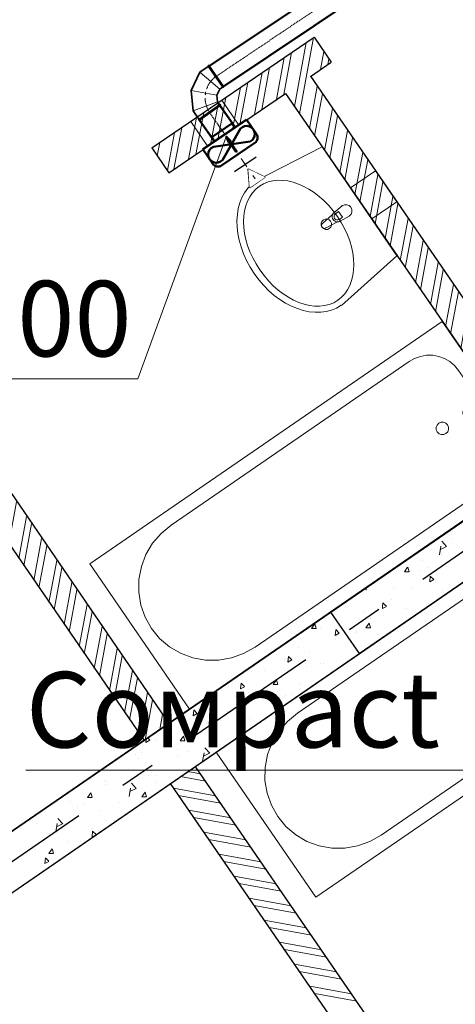
# Model space of a CAD drawing. Units: millimetres. Extents: x -7857224 to 192137, y -804656 to 3541281.
# Drawn here: x -3930893 to -3929162, y 1267709 to 1271621 of the extents above; entities that cross this region are included whole.
import ezdxf
from ezdxf import colors
from ezdxf.entities.mleader import LeaderData, LeaderLine
from ezdxf.math import Vec2, Vec3

# ---------------------------------------------------------------- set-up
doc = ezdxf.new("R2010")
doc.units = ezdxf.units.MM
doc.set_wipeout_variables(frame=1)
for name, pattern in [('ACAD_ISO10W100', [18, 12, -3, 0, -3]), ('CENTER', [2, 1.25, -0.25, 0.25, -0.25]), ('DGN Style 4', [0.005465, 0.002731, -0.001365, 3.41367e-06, -0.001365]), ('Штрихштриховая', [1093.611073, 529.166651, -211.666656, 141.111112, -211.666656])]:
    doc.linetypes.add(name, pattern=pattern)
for name, color, linetype, lineweight in [('1_ОВ', 160, 'Continuous', 9), ('1_ПИЛОНЫ', 20, 'Continuous', 30), ('1_ПЛИОНЫ ШТРИХ', 21, 'Continuous', 9), ('1_САНТЕХ', 253, 'Continuous', 5), ('1_СТЕНЫ', 92, 'Continuous', 30), ('1_ШТРИХ СТЕН', 252, 'Continuous', 5), ('1VITYGKA В1', 131, 'Continuous', 30), ('1Отопление', 1, 'Continuous', 30), ('Контур пом.', 51, 'Continuous', 50)]:
    doc.layers.add(name, color=color, linetype=linetype, lineweight=lineweight)
doc.layers.add('1_ОСИ', color=252, linetype='Continuous')
doc.styles.add('1ОВиК', font='isocpeui.ttf')

# ---------------------------------------------------------------- blocks, each defined once
blk = doc.blocks.new('ПИЛОНЫ')
at = {"layer": '1_ПИЛОНЫ', "color": 251, "linetype": 'Continuous', "true_color": 0x636466, "flags": 128}
blk.add_lwpolyline([(-1000, 0), (0, 0), (0, 200), (-1000, 200)], close=True, dxfattribs=at)
at = {"layer": '1_ПЛИОНЫ ШТРИХ', "color": 251, "true_color": 0x636466}
blk.add_line((0, 100), (16, 100), dxfattribs=at)
blk = doc.blocks.new('ВАННАЯ')
at = {"layer": '1_САНТЕХ', "linetype": 'Continuous'}
for p, q in [((0, 0), (0, 700)), ((0, 700), (1700, 700)), ((1700, 700), (1700, 0)), ((205.4, 604.6), (252.4, 626.3)), ((252.4, 626.3), (302.5, 639.5)), ((302.5, 639.5), (354.2, 644)), ((354.2, 644), (1501.7, 644)), ((1501.7, 644), (1526.3, 641.9)), ((1526.3, 641.9), (1550.1, 635.6)), ((1550.1, 635.6), (1572.5, 625.2)), ((162.9, 575.2), (205.4, 604.6)), ((1572.5, 625.2), (1592.7, 611.2)), ((1592.7, 611.2), (1610.2, 594)), ((1610.2, 594), (1624.4, 574)), ((126.3, 539), (162.9, 575.2)), ((1624.4, 574), (1634.8, 551.9)), ((1634.8, 551.9), (1641.2, 528.3)), ((96.5, 497), (126.3, 539)), ((1641.2, 528.3), (1643.3, 504)), ((74.6, 450.6), (96.5, 497)), ((1643.3, 504), (1643.3, 196)), ((61.2, 401.1), (74.6, 450.6)), ((56.7, 350), (61.2, 401.1)), ((1570.6, 361.1), (1623.5, 367.7)), ((1633, 371), (1675, 375)), ((1650.1, 363.6), (1635.2, 363.6)), ((1650.1, 336.4), (1650.1, 363.6)), ((61.2, 298.9), (56.7, 350)), ((1623.5, 332.3), (1570.6, 338.9)), ((1675, 325), (1633, 329)), ((1635.2, 336.4), (1650.1, 336.4)), ((74.6, 249.4), (61.2, 298.9)), ((96.5, 203), (74.6, 249.4)), ((126.3, 161), (96.5, 203)), ((1643.3, 196), (1641.2, 171.7)), ((162.9, 124.8), (126.3, 161)), ((1641.2, 171.7), (1634.8, 148.1)), ((205.4, 95.4), (162.9, 124.8)), ((1624.4, 126), (1610.2, 106)), ((1634.8, 148.1), (1624.4, 126)), ((252.4, 73.7), (205.4, 95.4)), ((1592.7, 88.8), (1572.5, 74.8)), ((1610.2, 106), (1592.7, 88.8)), ((302.5, 60.5), (252.4, 73.7)), ((354.2, 56), (302.5, 60.5)), ((1501.7, 56), (354.2, 56)), ((1526.3, 58.1), (1501.7, 56)), ((1550.1, 64.4), (1526.3, 58.1)), ((1572.5, 74.8), (1550.1, 64.4)), ((1700, 0), (0, 0))]:
    blk.add_line(p, q, dxfattribs=at)
at = {"layer": '1_САНТЕХ', "linetype": 'Continuous', "extrusion": (0, 0, -1)}
for centre, major_axis, start_param, end_param in [((1460, 350), (-17.7, 17.7), 5.497787, 11.780972), ((1572, 350), (7.91, 7.91), 2.480792, 5.373189), ((1634.9, 350), (-14.9, 14.9), 4.498953, 6.496621), ((1635.2, 350), (9.62, 9.62), 2.356194, 5.497787), ((1634.9, 350), (-14.9, 14.9), 0.213436, 0.695171), ((1675, 350), (-17.7, 17.7), 0.785398, 3.926991), ((1634.9, 350), (14.9, 14.9), 2.446421, 2.928157)]:
    blk.add_ellipse(centre, major_axis=major_axis, ratio=1, start_param=start_param, end_param=end_param, dxfattribs=at)
at = {"layer": '1_САНТЕХ', "linetype": 'Continuous'}
for p in [(1570.6, 361.1), (1633, 371), (1623.5, 332.3), (1675, 325)]:
    blk.add_point(p, dxfattribs=at)
blk = doc.blocks.new('РАКОВИНА')
at = {"layer": '1_САНТЕХ', "linetype": 'Continuous'}
for p, q in [((-294, 562.2), (0, 524.4)), ((-0.4, 524.4), (-0.4, 524.2)), ((0, 524.4), (0, 0)), ((-171.5, 273.3), (-118.6, 279.9)), ((-109, 283.2), (-67.1, 287.2)), ((-92, 275.8), (-106.9, 275.8)), ((-92, 248.6), (-92, 275.8)), ((-118.6, 244.5), (-171.5, 251.1)), ((-67.1, 237.2), (-109, 241.2)), ((-106.9, 248.6), (-92, 248.6)), ((0, 0), (-294, -38.5)), ((-0.4, 0.2), (-0.4, 0))]:
    blk.add_line(p, q, dxfattribs=at)
at = {"layer": '1_САНТЕХ', "linetype": 'Continuous', "extrusion": (0, 0, -1)}
for centre, major_axis, ratio, start_param, end_param in [((-294, 261.5), (0, 300), 0.713345, 3.141593, 6.283185), ((-160.6, 262.2), (-14.8, 14.8), 1, 0.785398, 7.068583), ((-107.1, 262.2), (21.1, 0), 1, 2.142759, 4.140427), ((-106.9, 262.2), (-9.62, 9.62), 1, 3.926991, 7.068583), ((-107.1, 262.2), (-14.9, 14.9), 1, 0.213436, 0.695171), ((-67.1, 262.2), (17.7, 17.7), 1, -0.785398, 2.356194), ((-170.1, 262.2), (7.91, 7.91), 1, 2.480792, 5.373189), ((-107.1, 262.2), (14.9, 14.9), 1, 2.446421, 2.928157)]:
    blk.add_ellipse(centre, major_axis=major_axis, ratio=ratio, start_param=start_param, end_param=end_param, dxfattribs=at)
blk.add_ellipse((-294, 262.2), major_axis=(0, 275), ratio=0.680917, dxfattribs=at)
at = {"layer": '1_САНТЕХ', "linetype": 'Continuous'}
for p in [(-109, 283.2), (-171.5, 273.3), (-118.6, 244.5), (-67.1, 237.2)]:
    blk.add_point(p, dxfattribs=at)
blk = doc.blocks.new('*U664')
at = {"color": 0, "linetype": 'ByBlock', "lineweight": -2}
for p, q in [((-35.4, 35.4), (-1006.2, -935.5)), ((35.4, -35.4), (-935.5, -1006.2))]:
    blk.add_line(p, q, dxfattribs=at)
at = {"color": 0, "linetype": 'ACAD_ISO10W100', "lineweight": 15, "ltscale": 0.4}
blk.add_line((0, 0), (-970.9, -970.9), dxfattribs=at)
blk = doc.blocks.new('*U640')
at = {"linetype": 'Continuous', "ltscale": 200}
for points in [[(-7.6, -38.9), (96.9, -38.9)], [(44.7, -125.1), (82.2, -125.1), (44.7, -60.1), (7.2, -125.1), (44.7, -125.1)]]:
    blk.add_lwpolyline(points, dxfattribs=at)
at = {"linetype": 'Continuous'}
blk.add_wipeout([(82.2, -125.1), (44.7, -60.1), (7.2, -125.1)], dxfattribs=at)
blk = doc.blocks.new('Сомрасt 100')
at = {"layer": '1VITYGKA В1', "color": 6, "lineweight": 50}
for p, q in [((90, 105), (20, 105)), ((20, 105), (20, -105)), ((115, -80), (115, 80)), ((100.1, -67.2), (36, 65)), ((99.1, 65.1), (36.1, -64.8)), ((20, -105), (90, -105))]:
    blk.add_line(p, q, dxfattribs=at)
for centre, radius, start, end in [((67.5, 72.6), 32.4, 346.5322, 193.6195), ((90.1, 80.1), 24.9, 359.7936, 90.2064), ((67.9, -72.3), 32.7, 166.6945, 8.982), ((90.1, -80.1), 24.9, 269.7936, 0.2064)]:
    blk.add_arc(centre, radius, start, end, dxfattribs=at)
at = {"layer": 'Контур пом.', "color": 6, "lineweight": 50}
blk.add_lwpolyline([(20, 48.5), (0, 48.5), (0, -48.5), (20, -48.5)], close=True, dxfattribs=at)
for points in [[(102.8, 1.4), (102.8, -1.4), (52.4, -1.4), (56.3, -4.4), (30.7, 0), (56.3, 4.3), (52.4, 1.4)], [(52.4, 1.4), (102.8, 1.4)]]:
    blk.add_lwpolyline(points, dxfattribs=at)
at = {"layer": '1VITYGKA В1', "color": 6, "lineweight": 50, "rotation": 90}
blk.add_blockref('*U640', (126.1, -44.7), dxfattribs=at)
at = {"layer": '1VITYGKA В1', "color": 18, "linetype": 'DGN Style 4', "lineweight": 5, "ltscale": 15000, "true_color": 0x000000}
blk.add_line((-28.3, 0), (233.8, 0), dxfattribs=at)
blk = doc.blocks.new('*U644')
at = {"lineweight": 35}
for p, q in [((-63.4, 63.4), (-50, 86.6)), ((-50, 105), (50, 105)), ((-50, 100), (-50, 86.6)), ((50, 100), (50, 59.8)), ((-105, 50), (-105, -50)), ((-100, 50), (-86.6, 50)), ((-86.6, 50), (-63.4, 63.4)), ((50, 59.8), (9.8, -9.8)), ((9.8, -9.8), (-59.8, -50)), ((-100, -50), (-59.8, -50))]:
    blk.add_line(p, q, dxfattribs=at)
at = {"lineweight": 5}
for p, q in [((-50, 100), (50, 100)), ((-50, 86.6), (50, 59.8)), ((-100, 50), (-100, -50)), ((-86.6, 50), (-59.8, -50)), ((-63.4, 63.4), (9.8, -9.8))]:
    blk.add_line(p, q, dxfattribs=at)
at = {"linetype": 'CENTER', "lineweight": 9, "ltscale": 50}
blk.add_arc((-105, 105), 105, 270, 0, dxfattribs=at)
at = {"lineweight": 35}
for centre, start, end in [((-50, 102.5), 90, 270), ((50, 102.5), 270, 90), ((-102.5, 50), 360, 180), ((-102.5, -50), 180, 360)]:
    blk.add_arc(centre, 2.5, start, end, dxfattribs=at)
blk = doc.blocks.new('*U667')
at = {"color": 0, "linetype": 'ByBlock', "lineweight": -2}
for p, q in [((-35.4, 35.4), (-108.5, -37.7)), ((35.4, -35.4), (-37.7, -108.5))]:
    blk.add_line(p, q, dxfattribs=at)
at = {"color": 0, "linetype": 'ACAD_ISO10W100', "lineweight": 15, "ltscale": 0.4}
blk.add_line((0, 0), (-73.1, -73.1), dxfattribs=at)

msp = doc.modelspace()

# ---------------------------------------------------------------- hatches: boundary and pattern name
at = {"layer": '1_ШТРИХ СТЕН', "true_color": 0x636466}
h = msp.add_hatch(dxfattribs=at)
h.set_pattern_fill('ANSI32', color=251, scale=200, angle=-145.5)
h.set_pattern_definition([(259.5, (-18188409.106, -30173447.5), (73.74411807, -13.66766441), []), (259.5, (-18188438.24, -30173467.53), (73.74411807, -13.66766441), [])])
h.paths.add_polyline_path([(-3930967.7, 1270554), (-3931320.4, 1270308.1), (-3930300.9, 1268824.7), (-3930399.8, 1268756.7), (-3931487.3, 1270339), (-3931423.8, 1270382.6), (-3931035.6, 1270652.9)])
h.paths.add_polyline_path([(-3929655.7, 1271452.2), (-3929738.1, 1271395.6), (-3928718.5, 1269912.2), (-3928817.4, 1269844.2), (-3929213.9, 1270421.1), (-3929837, 1271327.6), (-3930300.1, 1271012.8), (-3930368.1, 1271111.7), (-3929723.6, 1271551.1)])

# ---------------------------------------------------------------- linework, layer by layer
at = {"layer": '1_ОВ', "color": 251, "true_color": 0x636466}
for p, q in [((-3930089.6, 1271300.9), (-3930213.6, 1271216.5)), ((-3930022.1, 1271201.7), (-3930089.6, 1271300.9)), ((-3930213.6, 1271216.5), (-3930146.1, 1271117.3)), ((-3930146.1, 1271117.3), (-3930022.1, 1271201.7)), ((-3929578.9, 1270952.9), (-3929480, 1271020.8)), ((-3929480, 1271020.8), (-3929395, 1270897.2)), ((-3929493.9, 1270829.2), (-3929578.9, 1270952.9)), ((-3929395, 1270897.2), (-3929493.9, 1270829.2))]:
    msp.add_line(p, q, dxfattribs=at)
at = {"layer": '1_ОСИ', "color": 251, "linetype": 'Штрихштриховая', "true_color": 0x636466}
msp.add_line((-3918941.6, 1276510.3), (-3938518.8, 1263055.3), dxfattribs=at)
at = {"layer": '1_САНТЕХ', "color": 251, "linetype": 'Continuous', "true_color": 0x636466}
for p, q in [((-3928712.1, 1269673.9), (-3930113.1, 1268711)), ((-3928843.8, 1269515.4), (-3929789.5, 1268865.5)), ((-3929716.6, 1268134.1), (-3928315.6, 1269097)), ((-3929456.4, 1268380.9), (-3928510.8, 1269030.9)), ((-3929789.5, 1268865.5), (-3929829.5, 1268832.5)), ((-3929829.5, 1268832.5), (-3929863.3, 1268793.2)), ((-3929863.3, 1268793.2), (-3929889.8, 1268748.8)), ((-3929889.8, 1268748.8), (-3929908.1, 1268700.5)), ((-3930113.1, 1268711), (-3929716.6, 1268134.1)), ((-3929908.1, 1268700.5), (-3929917.8, 1268649.9)), ((-3929917.8, 1268649.9), (-3929918.6, 1268598.4)), ((-3929918.6, 1268598.4), (-3929910.3, 1268547.7)), ((-3929910.3, 1268547.7), (-3929893.3, 1268499.3)), ((-3929893.3, 1268499.3), (-3929868.1, 1268454.7)), ((-3929868.1, 1268454.7), (-3929835.5, 1268415.2)), ((-3929835.5, 1268415.2), (-3929796.4, 1268382)), ((-3929796.4, 1268382), (-3929752, 1268356.1)), ((-3929752, 1268356.1), (-3929703.7, 1268338.4)), ((-3929550.3, 1268337.9), (-3929501.5, 1268355.3)), ((-3929501.5, 1268355.3), (-3929456.4, 1268380.9)), ((-3929703.7, 1268338.4), (-3929653, 1268329.3)), ((-3929653, 1268329.3), (-3929601.3, 1268329.1)), ((-3929601.3, 1268329.1), (-3929550.3, 1268337.9))]:
    msp.add_line(p, q, dxfattribs=at)
at = {"layer": '1_СТЕНЫ', "color": 251, "ltscale": 0.03, "true_color": 0x636466}
for p, q in [((-3924078.4, 1273101.3), (-3933778.3, 1266434.6)), ((-3933778.3, 1266434.7), (-3924078.4, 1273101.3)), ((-3933665, 1266269.8), (-3923965.1, 1272936.4)), ((-3929737.7, 1271395.8), (-3928718.2, 1269912.4)), ((-3929836.6, 1271327.9), (-3928817.1, 1269844.4)), ((-3931486.9, 1270339.2), (-3930399.4, 1268756.9)), ((-3931320, 1270308.3), (-3930300.5, 1268824.9)), ((-3929206.9, 1267004.1), (-3930294.4, 1268586.4))]:
    msp.add_line(p, q, dxfattribs=at)
at = {"layer": '1_СТЕНЫ', "color": 251, "linetype": 'Continuous', "true_color": 0x636466}
msp.add_line((-3933665.1, 1266269.8), (-3923965.1, 1272936.4), dxfattribs=at)
at = {"layer": '1_СТЕНЫ', "color": 251, "true_color": 0x636466}
for p, q in [((-3930368.1, 1271111.7), (-3929723.6, 1271551.1)), ((-3929723.6, 1271551.1), (-3929655.7, 1271452.2)), ((-3929738.1, 1271395.6), (-3929655.7, 1271452.2)), ((-3930300.1, 1271012.8), (-3929836.6, 1271327.9)), ((-3930368.1, 1271111.7), (-3930300.1, 1271012.8)), ((-3929176, 1267171), (-3930195.5, 1268654.4))]:
    msp.add_line(p, q, dxfattribs=at)
at = {"layer": '1_ШТРИХ СТЕН', "color": 251, "linetype": 'Continuous', "true_color": 0x636466}
for p, q in [((-3929177.6, 1269577), (-3929177.6, 1269577)), ((-3929224.9, 1269495), (-3929219.4, 1269528.3)), ((-3929221.6, 1269515.6), (-3929197.2, 1269527.3)), ((-3929196.9, 1269527.2), (-3929215.8, 1269548.8)), ((-3929178.6, 1269557.8), (-3929178.6, 1269557.8)), ((-3929215.7, 1269495.1), (-3929215.7, 1269495.1)), ((-3929364.4, 1269426.4), (-3929351.7, 1269444.9)), ((-3929346.2, 1269426.8), (-3929351.4, 1269445.1)), ((-3929292.5, 1269472.3), (-3929292.5, 1269472.3)), ((-3929272, 1269444.4), (-3929272, 1269444.4)), ((-3929197.9, 1269449.9), (-3929197.9, 1269449.9)), ((-3929364.4, 1269426.4), (-3929346.4, 1269426.6)), ((-3929305.8, 1269433.9), (-3929305.8, 1269433.9)), ((-3929263.8, 1269387.1), (-3929261.7, 1269409.5)), ((-3929248.1, 1269396.4), (-3929261.6, 1269410)), ((-3929515.9, 1269360.5), (-3929515.2, 1269364.6)), ((-3929408.2, 1269365.5), (-3929408.2, 1269365.5)), ((-3929333.8, 1269364.8), (-3929333.8, 1269364.8)), ((-3929263.8, 1269387.1), (-3929248.2, 1269395.9)), ((-3929239, 1269387.9), (-3929239, 1269387.9)), ((-3929557.4, 1269331.4), (-3929557.4, 1269331.4)), ((-3929516.9, 1269354.6), (-3929515.9, 1269360.5)), ((-3929213.7, 1269352.9), (-3929213.7, 1269352.9)), ((-3929451.8, 1269280.7), (-3929436.1, 1269289.6)), ((-3929451.8, 1269280.7), (-3929451.2, 1269287.3)), ((-3929451.2, 1269287.3), (-3929449.7, 1269303.1)), ((-3929440.6, 1269294.5), (-3929449.6, 1269303.6)), ((-3929436.1, 1269290.1), (-3929440.6, 1269294.5)), ((-3929433, 1269310.1), (-3929433, 1269310.1)), ((-3929414, 1269316.6), (-3929414, 1269316.6)), ((-3929270, 1269302.2), (-3929270, 1269302.2)), ((-3929522.2, 1269263.9), (-3929522.2, 1269263.9)), ((-3929469.6, 1269279.6), (-3929469.6, 1269279.6)), ((-3929354.7, 1269281.1), (-3929354.7, 1269281.1)), ((-3929733.3, 1269202), (-3929720.6, 1269220.5)), ((-3929715.1, 1269202.4), (-3929720.3, 1269220.7)), ((-3929714, 1269207.9), (-3929714, 1269207.9)), ((-3929690.8, 1269243.6), (-3929690.8, 1269243.6)), ((-3929517.3, 1269203.9), (-3929504.6, 1269222.4)), ((-3929499.1, 1269204.2), (-3929504.3, 1269222.6)), ((-3929499.2, 1269239.9), (-3929499.2, 1269239.9)), ((-3929733.3, 1269202), (-3929715.3, 1269202.2)), ((-3929699.4, 1269203.5), (-3929699.4, 1269203.5)), ((-3929639.8, 1269174.4), (-3929637.7, 1269196.8)), ((-3929639.8, 1269174.4), (-3929624.1, 1269183.2)), ((-3929624.1, 1269183.7), (-3929637.6, 1269197.2)), ((-3929605.4, 1269194.5), (-3929605.4, 1269194.5)), ((-3929560.2, 1269186.3), (-3929560.2, 1269186.3)), ((-3929555.5, 1269189.2), (-3929555.5, 1269189.2)), ((-3929517.3, 1269203.9), (-3929499.3, 1269204)), ((-3929468.7, 1269179.5), (-3929468.7, 1269179.5)), ((-3929806.4, 1269136.8), (-3929806.4, 1269136.8)), ((-3929637.2, 1269159.2), (-3929637.2, 1269159.2)), ((-3929827.8, 1269068), (-3929825.7, 1269090.4)), ((-3929812.1, 1269077.3), (-3929825.6, 1269090.9)), ((-3929784.6, 1269126.8), (-3929784.6, 1269126.8)), ((-3929741.2, 1269109.4), (-3929741.2, 1269109.4)), ((-3929841.2, 1269084), (-3929841.2, 1269084)), ((-3929840.9, 1269076.2), (-3929840.9, 1269076.2)), ((-3929827.8, 1269068), (-3929812.1, 1269076.9)), ((-3929752.9, 1269052.4), (-3929752.9, 1269052.4)), ((-3929697.5, 1269061.3), (-3929697.5, 1269061.3)), ((-3929687.3, 1269062.4), (-3929687.3, 1269062.4)), ((-3929920.4, 1269035.1), (-3929920.4, 1269035.1)), ((-3929877, 1269024.3), (-3929877, 1269024.3)), ((-3930064.9, 1268973.8), (-3930064.9, 1268973.8)), ((-3930015.8, 1268961.6), (-3930013.7, 1268984)), ((-3930000.1, 1268971), (-3930013.6, 1268984.5)), ((-3929886.3, 1268979.5), (-3929874.8, 1268996.1)), ((-3929886.3, 1268979.5), (-3929868.3, 1268979.6)), ((-3929874.8, 1268996.1), (-3929873.5, 1268998)), ((-3929873, 1268997.4), (-3929873.3, 1268998.2)), ((-3929868, 1268979.8), (-3929873, 1268997.4)), ((-3929782.6, 1268984.6), (-3929782.6, 1268984.6)), ((-3930015.8, 1268961.6), (-3930000.1, 1268970.5)), ((-3930012.8, 1268939.1), (-3930012.8, 1268939.1)), ((-3929982.9, 1268948.3), (-3929982.9, 1268948.3)), ((-3929968.4, 1268960.2), (-3929968.4, 1268960.2)), ((-3929866.9, 1268950.8), (-3929866.9, 1268950.8)), ((-3929838.9, 1268933.9), (-3929838.9, 1268933.9)), ((-3929814.5, 1268938.6), (-3929814.5, 1268938.6)), ((-3930035.4, 1268930.5), (-3930035.4, 1268930.5)), ((-3930203.8, 1268855.3), (-3930201.7, 1268877.7)), ((-3930203.8, 1268855.3), (-3930188.1, 1268864.1)), ((-3930188.1, 1268864.6), (-3930201.6, 1268878.1)), ((-3930068.1, 1268871.6), (-3930068.1, 1268871.6)), ((-3930268.4, 1268835.3), (-3930268.4, 1268835.3)), ((-3930192.1, 1268849.9), (-3930192.1, 1268849.9)), ((-3930151.1, 1268823.7), (-3930151.1, 1268823.7)), ((-3930148.6, 1268854), (-3930148.6, 1268854)), ((-3930124.4, 1268820.9), (-3930124.4, 1268820.9)), ((-3930095.6, 1268836.3), (-3930095.6, 1268836.3)), ((-3929981.9, 1268846.1), (-3929981.9, 1268846.1)), ((-3930318.6, 1268806.4), (-3930318.6, 1268806.4)), ((-3929980.9, 1268806.1), (-3929980.9, 1268806.1)), ((-3930391.8, 1268748.9), (-3930390.4, 1268763.1)), ((-3930391.8, 1268748.9), (-3930376.1, 1268757.8)), ((-3930376.1, 1268758.2), (-3930384.8, 1268767)), ((-3930353.5, 1268758.6), (-3930353.5, 1268758.6)), ((-3930284.4, 1268768.9), (-3930284.4, 1268768.9)), ((-3930255.2, 1268755.1), (-3930242.4, 1268773.6)), ((-3930255.2, 1268755.1), (-3930237.2, 1268755.2)), ((-3930236.9, 1268755.4), (-3930242.2, 1268773.8)), ((-3930097.5, 1268739.3), (-3930097.5, 1268739.3)), ((-3930032.9, 1268766.1), (-3930026.5, 1268775.5)), ((-3930025, 1268771.6), (-3930026.2, 1268775.7)), ((-3930433.6, 1268701.7), (-3930433.6, 1268701.7)), ((-3930409.8, 1268707.9), (-3930409.8, 1268707.9)), ((-3930319.3, 1268726.1), (-3930319.3, 1268726.1)), ((-3930265.1, 1268722), (-3930265.1, 1268722)), ((-3930222.7, 1268712.5), (-3930222.7, 1268712.5)), ((-3930166.3, 1268674.4), (-3930160.9, 1268707.4)), ((-3930163.1, 1268694.7), (-3930138.7, 1268706.4)), ((-3930138.4, 1268706.3), (-3930157.3, 1268727.9)), ((-3930420.3, 1268683.7), (-3930420.3, 1268683.7)), ((-3930266.4, 1268693.1), (-3930266.4, 1268693.1)), ((-3930174.9, 1268624.5), (-3930225.4, 1268633.8)), ((-3930556.1, 1268598.6), (-3930556.1, 1268598.6)), ((-3930549.3, 1268594.9), (-3930549.3, 1268594.9)), ((-3930430.4, 1268565.9), (-3930449.3, 1268587.5)), ((-3930446.5, 1268602.2), (-3930446.5, 1268602.2)), ((-3930380.1, 1268617.4), (-3930380.1, 1268617.4)), ((-3930351.6, 1268616.4), (-3930351.6, 1268616.4)), ((-3930349.9, 1268588.7), (-3930349.9, 1268588.7)), ((-3930154.9, 1268595.3), (-3930254.6, 1268613.8)), ((-3930624.1, 1268530.7), (-3930611.4, 1268549.2)), ((-3930605.8, 1268531), (-3930611.1, 1268549.4)), ((-3930551.8, 1268580), (-3930551.8, 1268580)), ((-3930458.4, 1268533.6), (-3930452.9, 1268566.9)), ((-3930455.1, 1268554.3), (-3930430.7, 1268566)), ((-3930408.1, 1268532.6), (-3930395.4, 1268551.1)), ((-3930407.8, 1268565.7), (-3930407.8, 1268565.7)), ((-3930389.9, 1268532.9), (-3930395.1, 1268551.3)), ((-3930114.8, 1268537.1), (-3930281.7, 1268568)), ((-3930691.9, 1268513.5), (-3930691.9, 1268513.5)), ((-3930624.1, 1268530.7), (-3930606.1, 1268530.8)), ((-3930495.7, 1268510.6), (-3930495.7, 1268510.6)), ((-3930408.1, 1268532.6), (-3930390.1, 1268532.7)), ((-3930094.8, 1268507.9), (-3930261.7, 1268538.8)), ((-3930663.3, 1268493.3), (-3930663.3, 1268493.3)), ((-3930637, 1268503.3), (-3930637, 1268503.3)), ((-3930573.6, 1268478.4), (-3930573.6, 1268478.4)), ((-3930477.1, 1268464.8), (-3930477.1, 1268464.8)), ((-3930054.8, 1268449.6), (-3930221.6, 1268480.6)), ((-3930827.7, 1268428.3), (-3930827.7, 1268428.3)), ((-3930750.2, 1268394.5), (-3930744.9, 1268426.5)), ((-3930747.1, 1268413.9), (-3930722.7, 1268425.6)), ((-3930722.4, 1268425.5), (-3930741.3, 1268447.1)), ((-3930693.3, 1268452.7), (-3930693.3, 1268452.7)), ((-3930549.9, 1268437.8), (-3930549.9, 1268437.8)), ((-3930517.4, 1268439.2), (-3930517.4, 1268439.2)), ((-3930034.7, 1268420.5), (-3930201.6, 1268451.4)), ((-3930778.3, 1268388.6), (-3930778.3, 1268388.6)), ((-3930750.4, 1268393.2), (-3930750.2, 1268394.5)), ((-3930609.7, 1268408.9), (-3930609.7, 1268408.9)), ((-3930605.7, 1268373.8), (-3930603.5, 1268396.2)), ((-3930590.1, 1268383.2), (-3930603.5, 1268396.6)), ((-3929994.7, 1268362.2), (-3930161.6, 1268393.2)), ((-3930700.8, 1268354.5), (-3930700.8, 1268354.5)), ((-3930653.2, 1268354), (-3930653.2, 1268354)), ((-3930635, 1268361.1), (-3930635, 1268361.1)), ((-3930605.7, 1268373.8), (-3930595, 1268379.8)), ((-3929974.7, 1268333.1), (-3930141.5, 1268364)), ((-3930835.3, 1268324.8), (-3930835.3, 1268324.8)), ((-3930777, 1268308.2), (-3930764.3, 1268326.7)), ((-3930777, 1268308.2), (-3930759, 1268308.3)), ((-3930758.8, 1268308.5), (-3930764, 1268326.9)), ((-3930793.7, 1268267.4), (-3930791.5, 1268289.8)), ((-3930793.7, 1268267.4), (-3930778, 1268276.3)), ((-3930778, 1268276.8), (-3930791.5, 1268290.3)), ((-3930789, 1268268.9), (-3930789, 1268268.9)), ((-3930724.7, 1268304.3), (-3930724.7, 1268304.3)), ((-3929934.6, 1268274.8), (-3930101.5, 1268305.7)), ((-3929914.6, 1268245.7), (-3930081.5, 1268276.6)), ((-3930828, 1268230.7), (-3930828, 1268230.7)), ((-3929874.5, 1268187.4), (-3930041.4, 1268218.3)), ((-3929854.5, 1268158.3), (-3930021.4, 1268189.2)), ((-3929814.5, 1268100), (-3929981.3, 1268130.9)), ((-3929794.4, 1268070.9), (-3929961.3, 1268101.8)), ((-3929754.4, 1268012.6), (-3929921.3, 1268043.5)), ((-3929734.4, 1267983.4), (-3929901.2, 1268014.4)), ((-3929694.3, 1267925.2), (-3929861.2, 1267956.1)), ((-3929674.3, 1267896), (-3929841.2, 1267927)), ((-3929634.2, 1267837.8), (-3929801.1, 1267868.7)), ((-3929614.2, 1267808.6), (-3929781.1, 1267839.6)), ((-3929574.2, 1267750.4), (-3929741, 1267781.3)), ((-3929554.1, 1267721.2), (-3929721, 1267752.1))]:
    msp.add_line(p, q, dxfattribs=at)

# ---------------------------------------------------------------- block references
at = {"layer": '1_ПИЛОНЫ', "color": 251, "true_color": 0x636466, "rotation": 34.49991775294463}
msp.add_blockref('ПИЛОНЫ', (-3928720.3, 1269668.3), dxfattribs=at)
at = {"layer": '1_САНТЕХ', "color": 251, "true_color": 0x636466, "xscale": -1, "rotation": 214.4999999990558}
for name, p in [('РАКОВИНА', (-3929691, 1271115.2)), ('ВАННАЯ', (-3930614.9, 1269458.2))]:
    msp.add_blockref(name, p, dxfattribs=at)
at = {"layer": '1VITYGKA В1', "lineweight": 50, "rotation": 168.848731856358}
msp.add_blockref('*U664', (-3930111.4, 1271396.4), dxfattribs=at)

# ---------------------------------------------------------------- leaders
at = {"layer": '1Отопление', "ltscale": 15}
ml = msp.add_multileader_mtext('Standard', dxfattribs=at)
ml.set_content('Сомрасt 100', color=7, style='1ОВиК')
ml.set_leader_properties(color=7, lineweight=13)
ml.build(insert=Vec2(0, 0))
ml.multileader.update_dxf_attribs({"text_left_attachment_type": 6, "text_right_attachment_type": 6, "dogleg_length": 0.47, "arrow_head_size": 0.235})
ctx = ml.context
ctx.base_point, ctx.char_height, ctx.arrow_head_size, ctx.landing_gap_size, ctx.plane_origin = Vec3(-3930716.8, 1268639), 300, 0.235, 0.118, Vec3(-3928400.3, 1266922.3)
ctx.left_attachment, ctx.right_attachment, ctx.text_align_type = 6, 6, 1
notes = []
notes.append((ctx, [(0, (1, 1, 0), (-3928425.8, 1268639), (-1, 0), 0.47, [(1, [(-3928055.3, 1268047.9)], 0, [])])]))
ctx.mtext.insert, ctx.mtext.width, ctx.mtext.defined_height, ctx.mtext.alignment, ctx.mtext.flow_direction = Vec3(-3929659.7, 1269029), 2466.619, 663.8, 2, 5
for ctx, leaders in notes:
    for number, flags, end, landing, length, lines in leaders:
        leader = LeaderData()
        leader.index, (leader.has_last_leader_line, leader.has_dogleg_vector, leader.attachment_direction) = number, flags
        leader.last_leader_point, leader.dogleg_vector, leader.dogleg_length = Vec3(end), Vec3(landing), length
        for number, points, colour, breaks in lines:
            line = LeaderLine()
            line.index, line.vertices, line.color, line.breaks = number, Vec3.list(points), colors.encode_raw_color(colour), breaks
            leader.lines.append(line)
        ctx.leaders.append(leader)

# ---------------------------------------------------------------- next in the draw order: block references
at = {"layer": '1VITYGKA В1', "lineweight": 50, "xscale": -1, "rotation": 124.2597793730641}
msp.add_blockref('Сомрасt 100', (-3930089.9, 1271181.5), dxfattribs=at)

# ---------------------------------------------------------------- next in the draw order: block references
at = {"layer": '1VITYGKA В1', "lineweight": 50, "xscale": -1}
for name, p, rotation in [('*U644', (-3930197.7, 1271336.6), 304.999999999982), ('*U667', (-3930078.5, 1271165.6), 169.9999999999837)]:
    msp.add_blockref(name, p, dxfattribs=dict(at, rotation=rotation))

# ---------------------------------------------------------------- next in the draw order: leaders
at = {"layer": '1Отопление', "ltscale": 15}
ml = msp.add_multileader_mtext('Standard', dxfattribs=at)
ml.set_content('Сомрасt 100', color=7, style='1ОВиК')
ml.set_leader_properties(color=7, lineweight=13)
ml.build(insert=Vec2(0, 0))
ml.multileader.update_dxf_attribs({"text_left_attachment_type": 6, "text_right_attachment_type": 6, "dogleg_length": 0.47, "arrow_head_size": 0.235})
ctx = ml.context
ctx.base_point, ctx.char_height, ctx.arrow_head_size, ctx.landing_gap_size, ctx.plane_origin = Vec3(-3932715.2, 1270193.1), 300, 0.235, 0.118, Vec3(-3930398.8, 1268476.4)
ctx.left_attachment, ctx.right_attachment, ctx.text_align_type = 6, 6, 1
notes = []
notes.append((ctx, [(0, (1, 1, 0), (-3930424.3, 1270193.1), (-1, 0), 0.47, [(1, [(-3930072.6, 1271156.1)], 0, [])])]))
ctx.mtext.insert, ctx.mtext.width, ctx.mtext.defined_height, ctx.mtext.alignment, ctx.mtext.flow_direction = Vec3(-3931658.2, 1270583.1), 2466.619, 663.8, 2, 5
for ctx, leaders in notes:
    for number, flags, end, landing, length, lines in leaders:
        leader = LeaderData()
        leader.index, (leader.has_last_leader_line, leader.has_dogleg_vector, leader.attachment_direction) = number, flags
        leader.last_leader_point, leader.dogleg_vector, leader.dogleg_length = Vec3(end), Vec3(landing), length
        for number, points, colour, breaks in lines:
            line = LeaderLine()
            line.index, line.vertices, line.color, line.breaks = number, Vec3.list(points), colors.encode_raw_color(colour), breaks
            leader.lines.append(line)
        ctx.leaders.append(leader)

doc.saveas('drawing.dxf')
